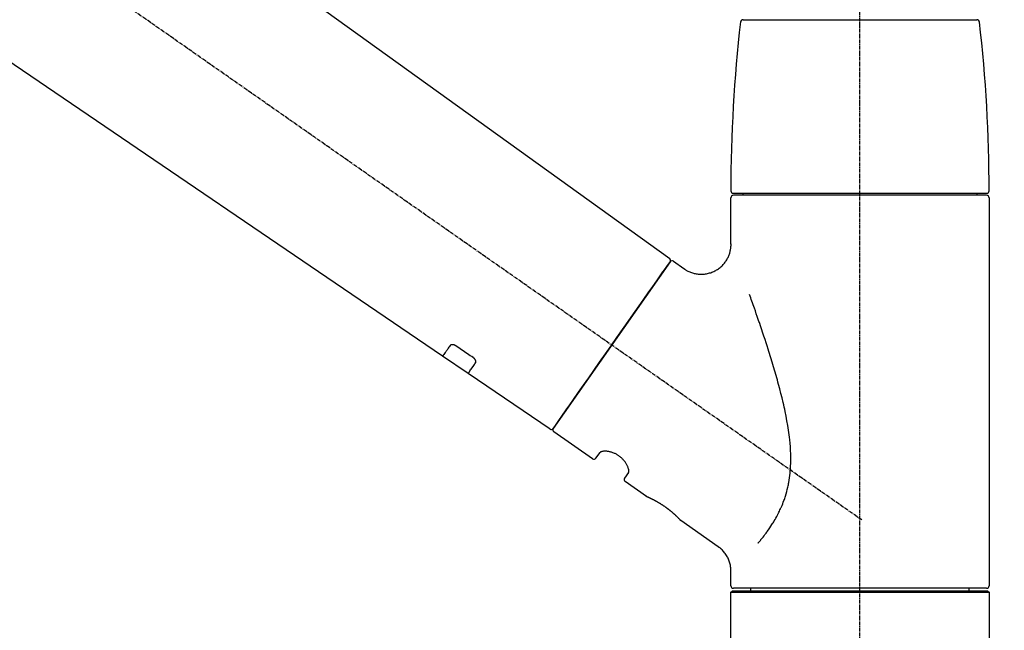
# Model space of a CAD drawing. Units: millimetres. Extents: x -109 to 26472, y -120 to 8847.
# Drawn here: x 25031 to 25229, y 3046 to 3169 of the extents above; entities that cross this region are included whole.
import ezdxf

# ---------------------------------------------------------------- set-up
doc = ezdxf.new("R2010")
doc.units = ezdxf.units.MM
doc.linetypes.add('CENTER2', pattern=[1.125, 0.75, -0.125, 0.125, -0.125])
doc.layers.get('DEFPOINTS').update_dxf_attribs({"color": 146})
doc.layers.add('150-機器', color=8, linetype='Continuous')
doc.layers.add('166-寸法B', color=11, linetype='Continuous')
doc.styles.add('KH001', font='txt')
doc.dimstyles.new('KH1xx030', dxfattribs={"dimscale": 30, "dimtxt": 2, "dimasz": 0.6, "dimexe": 0.3, "dimexo": 1.2, "dimgap": 0.5, "dimtad": 3, "dimdec": 1, "dimdsep": 46, "dimlunit": 6, "dimtxsty": 'KH001', "dimblk": 'DOT', "dimcen": 1, "dimdle": 1, "dimclrd": 256, "dimclre": 256, "dimclrt": 256, "dimadec": 0, "dimazin": 0, "dimtfac": 1, "dimtdec": 1, "dimtix": 1, "dimtmove": 2, "dimatfit": 3, "dimldrblk": 'CLOSEDBLANK', "dimfxl": 1, "dimtolj": 1, "dimtzin": 0, "dimlwd": -1, "dimlwe": -1, "dimarcsym": 0})

# ---------------------------------------------------------------- blocks, each defined once
blk = doc.blocks.new('F402_D')
at = {"layer": '150-機器', "color": 161, "linetype": 'CENTER2'}
blk.add_line((0, -53.67), (0, 250.27), dxfattribs=at)
at = {"layer": '150-機器', "color": 13, "linetype": 'CENTER2'}
blk.add_line((0.34, 36.17), (-286.53, 237.04), dxfattribs=at)
at = {"layer": '150-機器', "color": 13, "linetype": 'Continuous'}
for p, q in [((-158.24, 175.21), (-38.21, 88.74)), ((-83.81, 69.09), (-184.55, 137.62)), ((-23.49, 136.74), (0, 136.74)), ((0, 136.74), (23.49, 136.74)), ((-25.93, 91.62), (-25.93, 100.93)), ((-25.43, 101.83), (25.43, 101.83)), ((25.43, 101.43), (-25.43, 101.43)), ((-23.44, 101.43), (-23.44, 101.83)), ((23.44, 101.83), (23.44, 101.43)), ((25.93, 100.93), (25.93, 22.94)), ((-38.14, 88.07), (-61.59, 54.57)), ((-37.45, 88.19), (-35.35, 86.72)), ((-78.66, 65.58), (-83.85, 69.11)), ((-62.25, 54.41), (-78.7, 65.61)), ((-53.71, 48.44), (-61.47, 53.88)), ((-53.02, 48.57), (-52.2, 49.73)), ((-46.48, 45.72), (-47.3, 44.56)), ((-42.89, 40.86), (-47.18, 43.87)), ((-42.79, 40.81), (-42.79, 40.81)), ((-28.48, 30.78), (-35.99, 36.03)), ((-25.93, 22.94), (-25.93, 25.89)), ((-25.93, 21.64), (-25.63, 21.94)), ((-25.63, 21.94), (25.63, 21.94)), ((0, 22.44), (-25.43, 22.44)), ((-21.89, 21.94), (-21.89, 22.44)), ((25.43, 22.44), (0, 22.44)), ((21.89, 22.44), (21.89, 21.94)), ((25.63, 21.94), (25.93, 21.64)), ((-25.93, 21.64), (25.93, 21.64)), ((-25.93, 0.3), (-25.93, 21.64)), ((25.93, 21.64), (25.93, 0.3))]:
    blk.add_line(p, q, dxfattribs=at)
for points in [[(-35.35, 86.7), (-35.35, 86.69), (-35.34, 86.69), (-35.34, 86.69), (-35.34, 86.69), (-35.29, 86.65), (-35.24, 86.61), (-35.19, 86.57), (-35.14, 86.53), (-35.04, 86.46), (-34.93, 86.4), (-34.82, 86.34), (-34.7, 86.28), (-34.54, 86.2), (-34.37, 86.12), (-34.2, 86.04), (-34.03, 85.97), (-33.84, 85.9), (-33.65, 85.84), (-33.46, 85.78), (-33.27, 85.73), (-33.07, 85.69), (-32.87, 85.65), (-32.67, 85.62), (-32.47, 85.6), (-32.26, 85.58), (-32.06, 85.57), (-31.85, 85.57), (-31.64, 85.58), (-31.44, 85.59), (-31.23, 85.61), (-31.02, 85.63), (-30.82, 85.67), (-30.61, 85.71), (-30.4, 85.76), (-30.19, 85.82), (-29.98, 85.88), (-29.77, 85.95), (-29.57, 86.04), (-29.37, 86.12), (-29.17, 86.22), (-28.98, 86.32), (-28.79, 86.43), (-28.6, 86.55), (-28.42, 86.68), (-28.25, 86.8), (-28.08, 86.93), (-27.92, 87.07), (-27.77, 87.21), (-27.62, 87.35), (-27.48, 87.5), (-27.35, 87.65), (-27.22, 87.81), (-27.1, 87.96), (-26.99, 88.12), (-26.88, 88.28), (-26.77, 88.44), (-26.68, 88.6), (-26.59, 88.77), (-26.5, 88.94), (-26.42, 89.1), (-26.35, 89.27), (-26.29, 89.44), (-26.23, 89.6), (-26.17, 89.77), (-26.12, 89.94), (-26.08, 90.1), (-26.04, 90.27), (-26, 90.44), (-25.98, 90.6), (-25.95, 90.76), (-25.94, 90.92), (-25.92, 91.08), (-25.91, 91.19), (-25.9, 91.3), (-25.9, 91.41), (-25.9, 91.52), (-25.9, 91.58), (-25.9, 91.64), (-25.91, 91.69), (-25.91, 91.75), (-25.91, 91.75), (-25.91, 91.76), (-25.91, 91.77), (-25.91, 91.77)], [(-39.58, 86.02), (-39.25, 86.48), (-38.95, 86.92), (-38.68, 87.3), (-38.46, 87.62), (-38.42, 87.68), (-38.37, 87.75), (-38.3, 87.84), (-38.21, 87.97), (-38.18, 88.02), (-38.15, 88.06), (-38.13, 88.08), (-38.14, 88.08), (-38.14, 88.07), (-38.14, 88.07), (-38.14, 88.07), (-38.14, 88.07)], [(-61.6, 54.57), (-61.6, 54.57), (-61.6, 54.57), (-61.59, 54.57), (-61.59, 54.57), (-61.31, 54.98), (-61.03, 55.38), (-60.75, 55.78), (-60.46, 56.19), (-59.73, 57.23), (-59, 58.28), (-58.27, 59.32), (-57.54, 60.37), (-56.51, 61.83), (-55.49, 63.29), (-54.47, 64.75), (-53.44, 66.21), (-52.28, 67.87), (-51.12, 69.53), (-49.96, 71.18), (-48.8, 72.84), (-47.69, 74.44), (-46.57, 76.04), (-45.45, 77.63), (-44.33, 79.23), (-43.42, 80.53), (-42.51, 81.83), (-41.6, 83.12), (-40.69, 84.42), (-40.42, 84.82), (-40.14, 85.22), (-39.86, 85.62), (-39.58, 86.02)], [(-20.46, 31.5), (-20.45, 31.52), (-20.43, 31.54), (-20.42, 31.55), (-20.41, 31.57), (-20.39, 31.58), (-20.38, 31.6), (-20.36, 31.62), (-20.35, 31.63), (-20.28, 31.72), (-20.2, 31.81), (-20.13, 31.9), (-20.06, 31.99), (-20, 32.06), (-19.94, 32.14), (-19.88, 32.21), (-19.82, 32.29), (-19.63, 32.51), (-19.45, 32.74), (-19.27, 32.98), (-19.09, 33.21), (-18.97, 33.37), (-18.85, 33.53), (-18.73, 33.7), (-18.61, 33.86), (-18.37, 34.2), (-18.13, 34.55), (-17.9, 34.9), (-17.67, 35.25), (-17.56, 35.43), (-17.44, 35.61), (-17.33, 35.79), (-17.22, 35.98), (-17.05, 36.27), (-16.89, 36.56), (-16.73, 36.85), (-16.58, 37.15), (-16.53, 37.25), (-16.47, 37.35), (-16.42, 37.45), (-16.37, 37.55), (-16.27, 37.76), (-16.17, 37.96), (-16.07, 38.17), (-15.98, 38.37), (-15.93, 38.47), (-15.89, 38.58), (-15.84, 38.68), (-15.79, 38.79), (-15.66, 39.1), (-15.52, 39.42), (-15.4, 39.74), (-15.27, 40.06), (-15.19, 40.28), (-15.12, 40.5), (-15.04, 40.73), (-14.97, 40.95), (-14.83, 41.4), (-14.71, 41.86), (-14.59, 42.32), (-14.48, 42.78), (-14.43, 43.02), (-14.38, 43.25), (-14.34, 43.48), (-14.29, 43.72), (-14.22, 44.19), (-14.15, 44.66), (-14.09, 45.13), (-14.03, 45.6), (-14.01, 45.84), (-13.99, 46.08), (-13.97, 46.32), (-13.96, 46.56), (-13.93, 47.04), (-13.91, 47.52), (-13.9, 48), (-13.9, 48.49), (-13.91, 48.73), (-13.91, 48.96), (-13.92, 49.2), (-13.92, 49.44), (-13.95, 50.16), (-13.98, 50.88), (-14.03, 51.59), (-14.09, 52.3), (-14.14, 52.78), (-14.21, 53.25), (-14.27, 53.72), (-14.34, 54.19), (-14.49, 55.14), (-14.66, 56.08), (-14.83, 57.01), (-15.02, 57.95), (-15.12, 58.41), (-15.22, 58.87), (-15.32, 59.33), (-15.43, 59.79), (-15.65, 60.7), (-15.87, 61.61), (-16.1, 62.52), (-16.34, 63.42), (-16.47, 63.87), (-16.59, 64.32), (-16.72, 64.76), (-16.84, 65.21), (-17.1, 66.1), (-17.36, 66.98), (-17.62, 67.87), (-17.89, 68.75), (-18.03, 69.19), (-18.16, 69.62), (-18.3, 70.06), (-18.44, 70.5), (-18.65, 71.15), (-18.86, 71.79), (-19.07, 72.44), (-19.29, 73.09), (-19.36, 73.3), (-19.43, 73.52), (-19.5, 73.73), (-19.57, 73.95), (-19.71, 74.37), (-19.85, 74.79), (-20, 75.22), (-20.14, 75.64), (-20.21, 75.85), (-20.28, 76.06), (-20.36, 76.27), (-20.43, 76.48), (-20.62, 77.04), (-20.82, 77.61), (-21.01, 78.18), (-21.21, 78.74), (-21.33, 79.09), (-21.46, 79.44), (-21.58, 79.8), (-21.71, 80.15), (-21.83, 80.49), (-21.95, 80.83), (-22.07, 81.17), (-22.2, 81.51)], [(-82.32, 71.22), (-82.44, 71.05), (-82.56, 70.87), (-82.68, 70.7), (-82.8, 70.52), (-82.9, 70.39), (-82.99, 70.26), (-83.09, 70.12), (-83.18, 69.99), (-83.31, 69.81), (-83.43, 69.63), (-83.56, 69.45), (-83.68, 69.27), (-83.71, 69.23), (-83.74, 69.19), (-83.77, 69.15), (-83.81, 69.09), (-83.81, 69.09), (-83.81, 69.08), (-83.81, 69.08), (-83.81, 69.08), (-83.81, 69.08), (-83.81, 69.08), (-83.81, 69.09), (-83.81, 69.09), (-83.81, 69.09), (-83.81, 69.09), (-83.81, 69.09), (-83.81, 69.09)], [(-81.15, 71.15), (-81.15, 71.15), (-81.16, 71.16), (-81.16, 71.16), (-81.17, 71.16), (-81.18, 71.17), (-81.19, 71.18), (-81.2, 71.18), (-81.21, 71.19), (-81.22, 71.2), (-81.24, 71.21), (-81.25, 71.22), (-81.27, 71.22), (-81.29, 71.23), (-81.31, 71.24), (-81.32, 71.25), (-81.34, 71.26), (-81.36, 71.27), (-81.38, 71.28), (-81.41, 71.29), (-81.43, 71.3), (-81.46, 71.31), (-81.49, 71.32), (-81.52, 71.34), (-81.55, 71.35), (-81.59, 71.36), (-81.63, 71.37), (-81.67, 71.38), (-81.7, 71.39), (-81.75, 71.39), (-81.79, 71.4), (-81.83, 71.4), (-81.87, 71.4), (-81.91, 71.4), (-81.95, 71.4), (-81.98, 71.4), (-82.02, 71.39), (-82.05, 71.38), (-82.08, 71.38), (-82.12, 71.37), (-82.15, 71.36), (-82.17, 71.35), (-82.19, 71.33), (-82.21, 71.32), (-82.23, 71.31), (-82.24, 71.3), (-82.26, 71.29), (-82.27, 71.27), (-82.28, 71.26), (-82.29, 71.26), (-82.3, 71.25), (-82.3, 71.24), (-82.31, 71.23), (-82.31, 71.23), (-82.31, 71.23), (-82.31, 71.22), (-82.32, 71.22)], [(-77.68, 68.8), (-77.97, 69), (-78.26, 69.19), (-78.55, 69.39), (-78.84, 69.58), (-79.12, 69.78), (-79.41, 69.98), (-79.7, 70.17), (-79.99, 70.37), (-80.28, 70.56), (-80.57, 70.76), (-80.86, 70.95), (-81.15, 71.15)], [(-78.69, 65.61), (-78.7, 65.61), (-78.7, 65.61), (-78.7, 65.61), (-78.7, 65.61), (-78.7, 65.61), (-78.7, 65.6), (-78.7, 65.6), (-78.7, 65.6), (-78.7, 65.6), (-78.7, 65.61), (-78.7, 65.61), (-78.69, 65.61), (-78.65, 65.67), (-78.62, 65.71), (-78.6, 65.75), (-78.57, 65.79), (-78.44, 65.97), (-78.32, 66.15), (-78.19, 66.33), (-78.06, 66.51), (-77.97, 66.65), (-77.88, 66.78), (-77.78, 66.92), (-77.69, 67.05), (-77.56, 67.23), (-77.44, 67.4), (-77.32, 67.58), (-77.2, 67.75)], [(-77.2, 67.75), (-77.19, 67.76), (-77.19, 67.76), (-77.19, 67.76), (-77.19, 67.77), (-77.18, 67.77), (-77.18, 67.78), (-77.17, 67.79), (-77.17, 67.8), (-77.16, 67.81), (-77.15, 67.83), (-77.15, 67.85), (-77.14, 67.86), (-77.14, 67.89), (-77.13, 67.91), (-77.13, 67.93), (-77.13, 67.96), (-77.13, 67.99), (-77.13, 68.02), (-77.13, 68.05), (-77.14, 68.09), (-77.15, 68.12), (-77.16, 68.16), (-77.17, 68.19), (-77.18, 68.23), (-77.2, 68.26), (-77.22, 68.3), (-77.24, 68.34), (-77.26, 68.37), (-77.28, 68.41), (-77.3, 68.44), (-77.32, 68.47), (-77.35, 68.5), (-77.37, 68.53), (-77.39, 68.55), (-77.41, 68.58), (-77.44, 68.6), (-77.45, 68.62), (-77.47, 68.64), (-77.49, 68.65), (-77.51, 68.67), (-77.53, 68.69), (-77.55, 68.71), (-77.57, 68.72), (-77.59, 68.74), (-77.61, 68.75), (-77.62, 68.76), (-77.64, 68.77), (-77.65, 68.78), (-77.66, 68.79), (-77.66, 68.79), (-77.67, 68.8), (-77.68, 68.8)], [(-46.48, 45.74), (-46.48, 45.74), (-46.48, 45.74), (-46.48, 45.74), (-46.48, 45.74), (-46.47, 45.74), (-46.47, 45.75), (-46.46, 45.75), (-46.46, 45.76), (-46.45, 45.8), (-46.44, 45.84), (-46.43, 45.87), (-46.42, 45.91), (-46.42, 45.98), (-46.42, 46.05), (-46.42, 46.11), (-46.43, 46.18), (-46.45, 46.28), (-46.47, 46.37), (-46.49, 46.47), (-46.52, 46.56), (-46.55, 46.67), (-46.59, 46.79), (-46.64, 46.9), (-46.68, 47.01), (-46.74, 47.13), (-46.8, 47.25), (-46.87, 47.36), (-46.94, 47.48), (-47.02, 47.6), (-47.1, 47.73), (-47.18, 47.85), (-47.27, 47.96), (-47.37, 48.08), (-47.47, 48.2), (-47.57, 48.31), (-47.67, 48.42), (-47.79, 48.53), (-47.9, 48.64), (-48.02, 48.75), (-48.15, 48.85), (-48.27, 48.94), (-48.4, 49.03), (-48.53, 49.12), (-48.66, 49.21), (-48.79, 49.29), (-48.92, 49.36), (-49.06, 49.43), (-49.19, 49.5), (-49.33, 49.56), (-49.46, 49.62), (-49.6, 49.67), (-49.74, 49.72), (-49.88, 49.77), (-50.01, 49.81), (-50.15, 49.85), (-50.29, 49.88), (-50.42, 49.91), (-50.55, 49.93), (-50.68, 49.95), (-50.82, 49.97), (-50.94, 49.98), (-51.06, 49.99), (-51.18, 49.99), (-51.3, 49.99), (-51.41, 49.99), (-51.51, 49.98), (-51.61, 49.96), (-51.71, 49.95), (-51.79, 49.94), (-51.87, 49.92), (-51.94, 49.89), (-52.02, 49.86), (-52.06, 49.84), (-52.09, 49.82), (-52.13, 49.8), (-52.17, 49.77), (-52.18, 49.76), (-52.18, 49.76), (-52.19, 49.75), (-52.2, 49.74), (-52.2, 49.74), (-52.2, 49.74), (-52.2, 49.74), (-52.2, 49.73)], [(-35.94, 36), (-35.94, 36), (-35.94, 36), (-35.94, 36), (-35.94, 36), (-35.94, 36), (-35.94, 36), (-35.94, 36), (-35.94, 36), (-35.94, 36), (-35.94, 36.01), (-35.95, 36.01), (-35.95, 36.01), (-35.95, 36.01), (-35.95, 36.01), (-35.96, 36.02), (-35.96, 36.02), (-35.97, 36.04), (-35.99, 36.05), (-36, 36.07), (-36.02, 36.08), (-36.02, 36.09), (-36.03, 36.09), (-36.03, 36.1), (-36.04, 36.11), (-36.05, 36.12), (-36.07, 36.14), (-36.08, 36.15), (-36.1, 36.16), (-36.11, 36.18), (-36.13, 36.2), (-36.14, 36.22), (-36.16, 36.23), (-36.18, 36.25), (-36.2, 36.28), (-36.22, 36.3), (-36.24, 36.32), (-36.27, 36.34), (-36.29, 36.36), (-36.31, 36.39), (-36.33, 36.41), (-36.35, 36.42), (-36.36, 36.44), (-36.37, 36.45), (-36.38, 36.46), (-36.43, 36.5), (-36.47, 36.55), (-36.51, 36.59), (-36.55, 36.63), (-36.58, 36.66), (-36.61, 36.69), (-36.64, 36.72), (-36.67, 36.75), (-36.73, 36.8), (-36.78, 36.85), (-36.83, 36.9), (-36.89, 36.95), (-36.91, 36.97), (-36.92, 36.99), (-36.94, 37.01), (-36.96, 37.02), (-37, 37.06), (-37.04, 37.1), (-37.08, 37.14), (-37.12, 37.17), (-37.14, 37.19), (-37.16, 37.21), (-37.18, 37.23), (-37.2, 37.25), (-37.27, 37.31), (-37.33, 37.36), (-37.4, 37.42), (-37.46, 37.48), (-37.51, 37.52), (-37.55, 37.56), (-37.6, 37.6), (-37.65, 37.64), (-37.72, 37.7), (-37.8, 37.77), (-37.87, 37.83), (-37.95, 37.89), (-37.97, 37.91), (-38, 37.93), (-38.02, 37.95), (-38.05, 37.97), (-38.1, 38.02), (-38.15, 38.06), (-38.21, 38.1), (-38.26, 38.14), (-38.31, 38.18), (-38.37, 38.23), (-38.42, 38.27), (-38.47, 38.31), (-38.53, 38.35), (-38.58, 38.39), (-38.64, 38.43), (-38.7, 38.48), (-38.75, 38.52), (-38.81, 38.56), (-38.86, 38.6), (-38.92, 38.64), (-38.95, 38.66), (-38.98, 38.68), (-39.01, 38.7), (-39.04, 38.72), (-39.12, 38.79), (-39.21, 38.85), (-39.3, 38.91), (-39.38, 38.97), (-39.44, 39.01), (-39.5, 39.05), (-39.56, 39.08), (-39.62, 39.12), (-39.7, 39.18), (-39.79, 39.23), (-39.88, 39.29), (-39.96, 39.34), (-39.99, 39.36), (-40.02, 39.38), (-40.05, 39.4), (-40.08, 39.42), (-40.14, 39.45), (-40.19, 39.49), (-40.25, 39.52), (-40.31, 39.56), (-40.34, 39.57), (-40.37, 39.59), (-40.4, 39.61), (-40.42, 39.63), (-40.51, 39.67), (-40.59, 39.72), (-40.68, 39.77), (-40.76, 39.82), (-40.81, 39.85), (-40.87, 39.88), (-40.92, 39.91), (-40.97, 39.94), (-41.05, 39.98), (-41.13, 40.02), (-41.2, 40.06), (-41.28, 40.1), (-41.31, 40.12), (-41.33, 40.13), (-41.36, 40.14), (-41.38, 40.16), (-41.43, 40.18), (-41.48, 40.21), (-41.53, 40.23), (-41.57, 40.25), (-41.6, 40.27), (-41.62, 40.28), (-41.64, 40.29), (-41.67, 40.3), (-41.73, 40.33), (-41.8, 40.37), (-41.86, 40.4), (-41.93, 40.43), (-41.97, 40.45), (-42.01, 40.47), (-42.05, 40.49), (-42.09, 40.51), (-42.16, 40.54), (-42.23, 40.57), (-42.3, 40.61), (-42.37, 40.64), (-42.4, 40.65), (-42.43, 40.67), (-42.46, 40.68), (-42.49, 40.69), (-42.53, 40.71), (-42.56, 40.72), (-42.6, 40.74), (-42.64, 40.76), (-42.65, 40.76), (-42.66, 40.77), (-42.67, 40.77), (-42.68, 40.78), (-42.7, 40.78), (-42.72, 40.79), (-42.74, 40.8), (-42.75, 40.81), (-42.76, 40.81), (-42.77, 40.81), (-42.78, 40.82), (-42.79, 40.82), (-42.8, 40.83), (-42.82, 40.83), (-42.84, 40.84), (-42.86, 40.85), (-42.87, 40.86), (-42.88, 40.86), (-42.89, 40.87), (-42.89, 40.87), (-42.89, 40.87), (-42.89, 40.86), (-42.89, 40.86), (-42.88, 40.86)], [(-42.68, 40.76), (-42.68, 40.77), (-42.69, 40.77), (-42.7, 40.77), (-42.71, 40.78), (-42.72, 40.78), (-42.73, 40.79), (-42.74, 40.79), (-42.75, 40.8), (-42.76, 40.8), (-42.77, 40.8), (-42.78, 40.81), (-42.78, 40.81), (-42.79, 40.81), (-42.79, 40.81), (-42.79, 40.81), (-42.79, 40.81), (-42.79, 40.81), (-42.79, 40.81), (-42.79, 40.81), (-42.79, 40.81)], [(-25.94, 25.89), (-25.94, 25.94), (-25.94, 25.98), (-25.93, 26.03), (-25.93, 26.08), (-25.93, 26.19), (-25.93, 26.31), (-25.94, 26.43), (-25.95, 26.54), (-25.97, 26.73), (-26, 26.91), (-26.03, 27.09), (-26.07, 27.27), (-26.13, 27.47), (-26.18, 27.67), (-26.25, 27.87), (-26.32, 28.07), (-26.4, 28.27), (-26.49, 28.46), (-26.59, 28.66), (-26.69, 28.85), (-26.8, 29.04), (-26.92, 29.23), (-27.05, 29.41), (-27.18, 29.58), (-27.32, 29.75), (-27.47, 29.91), (-27.63, 30.07), (-27.78, 30.23), (-27.89, 30.33), (-27.99, 30.43), (-28.1, 30.53), (-28.22, 30.62), (-28.28, 30.66), (-28.35, 30.7), (-28.41, 30.73), (-28.47, 30.77), (-28.47, 30.77), (-28.48, 30.77), (-28.48, 30.78), (-28.48, 30.78)]]:
    blk.add_lwpolyline(points, dxfattribs=at)
for centre, radius, start, end in [((-23.49, 136.24), 0.499, 90, 173.4651), ((23.49, 136.24), 0.499, 6.5349, 90), ((273.27, 102.24), 299.21, 173.4651, 179.9836), ((-273.27, 102.24), 299.21, 0.0164, 6.5349), ((-25.43, 102.33), 0.499, 179.9836, 270), ((-25.43, 100.93), 0.499, 90, 180), ((25.43, 102.33), 0.499, 270, 0.0164), ((25.43, 100.93), 0.499, 0, 90), ((-38.55, 88.36), 0.499, 325, 54.7271), ((-37.73, 87.78), 0.499, 55, 145), ((-62.01, 54.85), 0.499, 236.2642, 325), ((-61.19, 54.29), 0.499, 145, 235), ((-53.43, 48.85), 0.499, 235, 325), ((-46.89, 44.28), 0.499, 145, 235), ((-25.43, 22.94), 0.499, 180, 270), ((25.43, 22.94), 0.499, 270, 0)]:
    blk.add_arc(centre, radius, start, end, dxfattribs=at)
blk = doc.blocks.new('_Dot')
at = {"color": 0, "linetype": 'ByBlock', "lineweight": -2}
blk.add_line((-0.5, 0), (-1, 0), dxfattribs=at)
at = {"color": 0, "linetype": 'ByBlock', "const_width": 0.5}
blk.add_lwpolyline([(-0.25, 0, 1), (0.25, 0, 1)], format="xyb", close=True, dxfattribs=at)
blk = doc.blocks.new('*D382')
at = {"layer": '166-寸法B', "transparency": 16777216}
for p, q in [((24620.12, 3065.12), (24620.12, 3353.57)), ((25420.12, 3287.14), (25420.12, 3353.57)), ((24638.12, 3344.57), (25402.12, 3344.57))]:
    blk.add_line(p, q, dxfattribs=at)
at = {"layer": 'DEFPOINTS', "color": 0, "transparency": 16777216}
for p in [(25420.12, 3344.57), (25420.12, 3251.14), (24620.12, 3029.12)]:
    blk.add_point(p, dxfattribs=at)
at = {"layer": '166-寸法B', "transparency": 16777216, "xscale": 18, "yscale": 18, "zscale": 18, "rotation": 180}
blk.add_blockref('_Dot', (24620.12, 3344.57), dxfattribs=at)
at = {"layer": '166-寸法B', "transparency": 16777216, "xscale": 18, "yscale": 18, "zscale": 18}
blk.add_blockref('_Dot', (25420.12, 3344.57), dxfattribs=at)
at = {"layer": '166-寸法B', "transparency": 16777216, "insert": (25020.12, 3389.57), "char_height": 60, "attachment_point": 5, "style": 'KH001'}
blk.add_mtext('\\A1;800', dxfattribs=at)
blk = doc.blocks.new('_ClosedBlank')
at = {"color": 0, "linetype": 'ByBlock', "lineweight": -2}
for p, q in [((-1, 0.167), (0, 0)), ((-1, 0.167), (-1, -0.167)), ((0, 0), (-1, -0.167))]:
    blk.add_line(p, q, dxfattribs=at)

msp = doc.modelspace()

# ---------------------------------------------------------------- block references
at = {"layer": '150-機器'}
msp.add_blockref('F402_D', (25200.12, 3031.81), dxfattribs=at)

# ---------------------------------------------------------------- dimensions: what is measured, and where the dimension line sits
at = {"layer": '166-寸法B'}
dim = msp.add_linear_dim(base=(25420.12, 3344.57), p1=(24620.12, 3029.12), p2=(25420.12, 3251.14), dimstyle='KH1xx030', dxfattribs=at)
dim.commit()
dim.dimension.update_dxf_attribs({"geometry": '*D382', "text_midpoint": (25020.12, 3389.57)})

doc.saveas('drawing.dxf')
